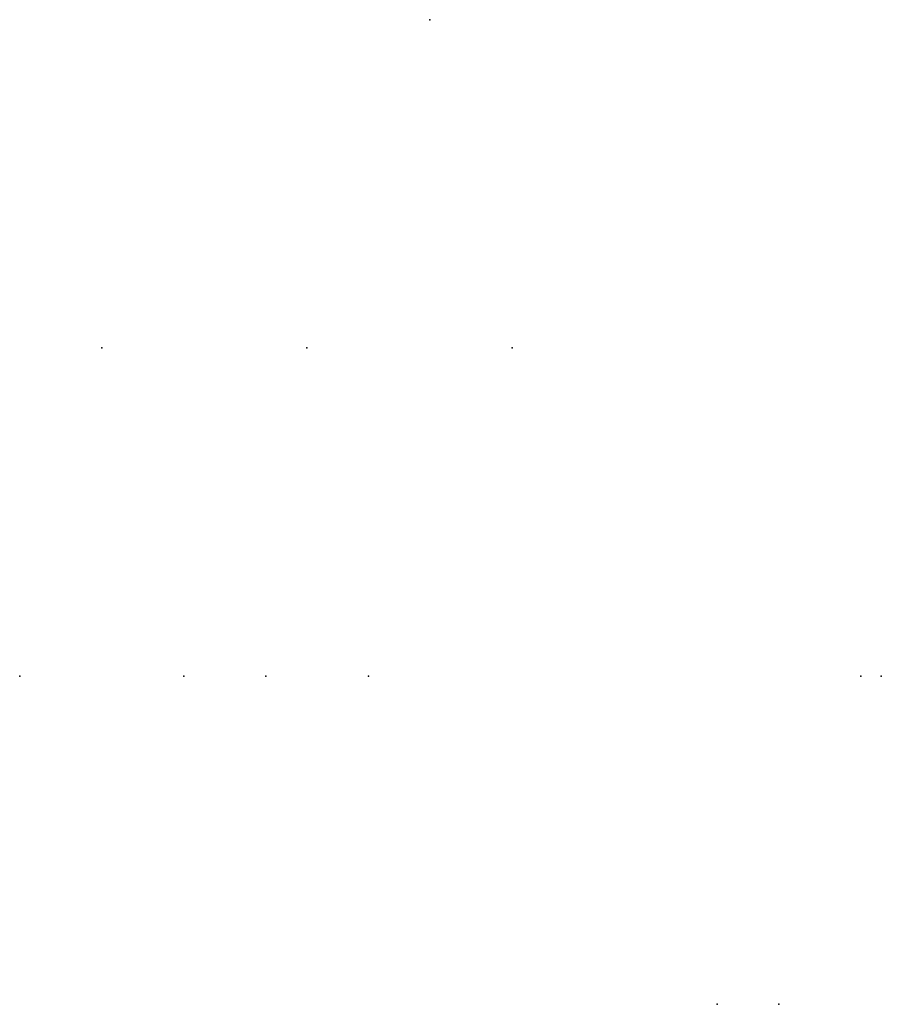
# Model space of a CAD drawing. Units: millimetres. Extents: x -230 to 180, y -1129 to -4.
# Drawn here: x -115 to -115, y -1059 to -1059 of the extents above; entities that cross this region are included whole.
import ezdxf

# ---------------------------------------------------------------- set-up
doc = ezdxf.new("R2010")
doc.units = ezdxf.units.MM
doc.layers.get('0').update_dxf_attribs({"true_color": 0x6c0888})

msp = doc.modelspace()

# ---------------------------------------------------------------- linework, layer by layer
at = {"color": 224, "true_color": 0x8a086e, "extrusion": (-1.46812e-14, -1, -1.19209e-07)}
msp.add_point((-115.00001526, -1059.30419922, -199.18586731), dxfattribs=at)
at = {"color": 176, "true_color": 0x080888, "extrusion": (-1.46812e-14, -1, -1.19209e-07)}
msp.add_point((-115.00001526, -1059.30419922, -199.18586731), dxfattribs=at)
at = {"color": 53, "true_color": 0xe1c657, "extrusion": (-1.46812e-14, -1, -1.19209e-07)}
msp.add_point((-115.00001526, -1059.30419922, -199.18586731), dxfattribs=at)
at = {"color": 56, "true_color": 0x718706, "extrusion": (-1.46812e-14, -1, -1.19209e-07)}
msp.add_point((-115.00001526, -1059.30419922, -199.18586731), dxfattribs=at)
at = {"color": 84, "true_color": 0x1bb11b, "extrusion": (-1.46812e-14, -1, -1.19209e-07)}
msp.add_point((-115.00001526, -1059.30419922, -199.18586731), dxfattribs=at)
at = {"color": 31, "true_color": 0xe4b899, "extrusion": (-0.866025, -0.5, 0)}
msp.add_point((-115.00013733, -1059.30432129, -199.18588257), dxfattribs=at)
at = {"color": 231, "true_color": 0xe499b8, "extrusion": (-0.866025, -0.5, 0)}
msp.add_point((-115.00013733, -1059.30432129, -199.18588257), dxfattribs=at)
at = {"color": 84, "true_color": 0x1bb11b, "extrusion": (-0.866025, -0.5, 0)}
msp.add_point((-115.00013733, -1059.30432129, -199.18588257), dxfattribs=at)
at = {"color": 121, "true_color": 0x99e4d6, "extrusion": (-0.866025, -0.5, 0)}
msp.add_point((-115.00013733, -1059.30432129, -199.18588257), dxfattribs=at)
at = {"color": 146, "true_color": 0x086e87, "extrusion": (-0.866025, -0.5, 0)}
msp.add_point((-115.00013733, -1059.30432129, -199.18588257), dxfattribs=at)
at = {"color": 93, "true_color": 0x57e157, "extrusion": (-0.5, -0.866026, 0)}
msp.add_point((-115.00006104, -1059.30432129, -199.18600464), dxfattribs=at)
at = {"color": 53, "true_color": 0xe1c657, "extrusion": (-0.5, -0.866026, 0)}
msp.add_point((-115.00006104, -1059.30432129, -199.18600464), dxfattribs=at)
at = {"color": 164, "true_color": 0x1c1cb1, "extrusion": (-0.5, -0.866026, 0)}
msp.add_point((-115.00006104, -1059.30432129, -199.18600464), dxfattribs=at)
at = {"color": 213, "true_color": 0xc458e1, "extrusion": (-0.5, -0.866026, 0)}
msp.add_point((-115.00006104, -1059.30432129, -199.18600464), dxfattribs=at)
at = {"color": 224, "true_color": 0x8a086e, "extrusion": (-0.5, -0.866026, 0)}
msp.add_point((-115.00006104, -1059.30432129, -199.18600464), dxfattribs=at)
at = {"color": 33, "true_color": 0xe18f57, "extrusion": (1.06581e-14, 1, 3.57628e-07)}
msp.add_point((-114.99998474, -1059.30432129, -199.18603516), dxfattribs=at)
at = {"color": 233, "true_color": 0xe1578f, "extrusion": (1.06581e-14, 1, 3.57628e-07)}
msp.add_point((-114.99998474, -1059.30432129, -199.18603516), dxfattribs=at)
at = {"color": 114, "true_color": 0x1bb158, "extrusion": (1.06581e-14, 1, 3.57628e-07)}
msp.add_point((-114.99998474, -1059.30432129, -199.18603516), dxfattribs=at)
at = {"color": 141, "true_color": 0x9ad7e5, "extrusion": (1.06581e-14, 1, 3.57628e-07)}
msp.add_point((-114.99998474, -1059.30432129, -199.18603516), dxfattribs=at)
at = {"color": 156, "true_color": 0x083d8a, "extrusion": (1.06581e-14, 1, 3.57628e-07)}
msp.add_point((-114.99998474, -1059.30432129, -199.18603516), dxfattribs=at)
at = {"color": 201, "true_color": 0xd59ae5, "extrusion": (-1, 0, 5.96046e-08)}
msp.add_point((-115.00016785, -1059.30444336, -199.18588257), dxfattribs=at)
msp.add_point((-115.00016785, -1059.30444336, -199.18588257), dxfattribs=at)
at = {"color": 24, "true_color": 0xb01a1a, "extrusion": (-1, 0, 5.96046e-08)}
msp.add_point((-115.00016785, -1059.30444336, -199.18588257), dxfattribs=at)
at = {"color": 53, "true_color": 0xe1c657, "extrusion": (-1, 0, 5.96046e-08)}
msp.add_point((-115.00016785, -1059.30444336, -199.18588257), dxfattribs=at)
at = {"color": 134, "true_color": 0x1bb194, "extrusion": (-1, 0, 5.96046e-08)}
msp.add_point((-115.00016785, -1059.30444336, -199.18588257), dxfattribs=at)
at = {"color": 121, "true_color": 0xa6e5e5, "extrusion": (-0.866025, 0.5, 1.19209e-07)}
msp.add_point((-115.00010681, -1059.30444336, -199.18586731), dxfattribs=at)
at = {"color": 206, "true_color": 0x6c0888, "extrusion": (-0.866025, 0.5, 1.19209e-07)}
msp.add_point((-115.00010681, -1059.30444336, -199.18586731), dxfattribs=at)
at = {"color": 81, "true_color": 0x99e499, "extrusion": (-0.866025, 0.5, 1.19209e-07)}
msp.add_point((-115.00010681, -1059.30444336, -199.18586731), dxfattribs=at)
at = {"color": 116, "true_color": 0x06873a, "extrusion": (-0.866025, 0.5, 1.19209e-07)}
msp.add_point((-115.00010681, -1059.30444336, -199.18586731), dxfattribs=at)
at = {"color": 183, "true_color": 0x8c58e1, "extrusion": (-0.866025, 0.5, 1.19209e-07)}
msp.add_point((-115.00010681, -1059.30444336, -199.18586731), dxfattribs=at)
at = {"color": 31, "true_color": 0xe4b899, "extrusion": (-0.5, 0.866025, 1.19209e-07)}
msp.add_point((-115.00007629, -1059.30444336, -199.18580627), dxfattribs=at)
at = {"color": 231, "true_color": 0xe499b8, "extrusion": (-0.5, 0.866025, 1.19209e-07)}
msp.add_point((-115.00007629, -1059.30444336, -199.18580627), dxfattribs=at)
at = {"color": 84, "true_color": 0x1bb11b, "extrusion": (-0.5, 0.866025, 1.19209e-07)}
msp.add_point((-115.00007629, -1059.30444336, -199.18580627), dxfattribs=at)
at = {"color": 133, "true_color": 0x57e1c6, "extrusion": (-0.5, 0.866025, 1.19209e-07)}
msp.add_point((-115.00007629, -1059.30444336, -199.18580627), dxfattribs=at)
at = {"color": 146, "true_color": 0x086e87, "extrusion": (-0.5, 0.866025, 1.19209e-07)}
msp.add_point((-115.00007629, -1059.30444336, -199.18580627), dxfattribs=at)
at = {"color": 111, "true_color": 0x99e4b8, "extrusion": (0.5, -0.866026, 0)}
msp.add_point((-115.00003815, -1059.30444336, -199.18597412), dxfattribs=at)
at = {"color": 116, "true_color": 0x06873a, "extrusion": (0.5, -0.866026, 0)}
msp.add_point((-115.00003815, -1059.30444336, -199.18597412), dxfattribs=at)
at = {"color": 183, "true_color": 0x8c58e1, "extrusion": (0.5, -0.866026, 0)}
msp.add_point((-115.00003815, -1059.30444336, -199.18597412), dxfattribs=at)
at = {"color": 221, "true_color": 0xe59ad7, "extrusion": (0.5, -0.866026, 0)}
msp.add_point((-115.00003815, -1059.30444336, -199.18597412), dxfattribs=at)
at = {"color": 34, "true_color": 0xb1581b, "extrusion": (0.5, -0.866026, 0)}
msp.add_point((-115.00003815, -1059.30444336, -199.18597412), dxfattribs=at)
at = {"color": 213, "true_color": 0xc458e1, "extrusion": (0.866025, -0.5, 0)}
msp.add_point((-114.99985504, -1059.30444336, -199.18591309), dxfattribs=at)
at = {"color": 153, "true_color": 0x5890e1, "extrusion": (0.866025, -0.5, 0)}
msp.add_point((-114.99985504, -1059.30444336, -199.18591309), dxfattribs=at)
at = {"color": 224, "true_color": 0x8a086e, "extrusion": (0.866025, -0.5, 0)}
msp.add_point((-114.99985504, -1059.30444336, -199.18591309), dxfattribs=at)
at = {"color": 221, "true_color": 0xe5a6d7, "extrusion": (0.866025, -0.5, 0)}
msp.add_point((-114.99985504, -1059.30444336, -199.18591309), dxfattribs=at)
at = {"color": 71, "true_color": 0xb8e499, "extrusion": (0.866025, -0.5, 0)}
msp.add_point((-114.99985504, -1059.30444336, -199.18591309), dxfattribs=at)
at = {"color": 34, "true_color": 0xb1581b, "extrusion": (1, -8.9407e-08, 5.96046e-08)}
msp.add_point((-114.99984741, -1059.30444336, -199.18591309), dxfattribs=at)
msp.add_point((-114.99984741, -1059.30444336, -199.18591309), dxfattribs=at)
at = {"color": 111, "true_color": 0x99e4b8, "extrusion": (1, -8.9407e-08, 5.96046e-08)}
msp.add_point((-114.99984741, -1059.30444336, -199.18591309), dxfattribs=at)
at = {"color": 134, "true_color": 0x1bb194, "extrusion": (1, -8.9407e-08, 5.96046e-08)}
msp.add_point((-114.99984741, -1059.30444336, -199.18591309), dxfattribs=at)
at = {"color": 213, "true_color": 0xc458e1, "extrusion": (1, -8.9407e-08, 5.96046e-08)}
msp.add_point((-114.99984741, -1059.30444336, -199.18591309), dxfattribs=at)
at = {"color": 21, "true_color": 0xe39999, "extrusion": (0.866026, 0.5, 0)}
msp.add_point((-114.99990845, -1059.30456543, -199.18574524), dxfattribs=at)
msp.add_point((-114.99990845, -1059.30456543, -199.18574524), dxfattribs=at)
at = {"color": 74, "true_color": 0x58b11b, "extrusion": (0.866026, 0.5, 0)}
msp.add_point((-114.99990845, -1059.30456543, -199.18574524), dxfattribs=at)
at = {"color": 113, "true_color": 0x57e18f, "extrusion": (0.866026, 0.5, 0)}
msp.add_point((-114.99990845, -1059.30456543, -199.18574524), dxfattribs=at)
at = {"color": 136, "true_color": 0x068771, "extrusion": (0.866026, 0.5, 0)}
msp.add_point((-114.99990845, -1059.30456543, -199.18574524), dxfattribs=at)
at = {"color": 84, "true_color": 0x1bb11b, "extrusion": (0.5, 0.866025, 1.19209e-07)}
msp.add_point((-114.99988556, -1059.30456543, -199.18583679), dxfattribs=at)
at = {"color": 113, "true_color": 0x57e18f, "extrusion": (0.5, 0.866025, 1.19209e-07)}
msp.add_point((-114.99988556, -1059.30456543, -199.18583679), dxfattribs=at)
at = {"color": 176, "true_color": 0x080888, "extrusion": (0.5, 0.866025, 1.19209e-07)}
msp.add_point((-114.99988556, -1059.30456543, -199.18583679), dxfattribs=at)
at = {"color": 214, "true_color": 0x911cb1, "extrusion": (0.5, 0.866025, 1.19209e-07)}
msp.add_point((-114.99988556, -1059.30456543, -199.18583679), dxfattribs=at)
at = {"color": 31, "true_color": 0xe4b899, "extrusion": (0.5, 0.866025, 1.19209e-07)}
msp.add_point((-114.99988556, -1059.30456543, -199.18583679), dxfattribs=at)

doc.saveas('drawing.dxf')
